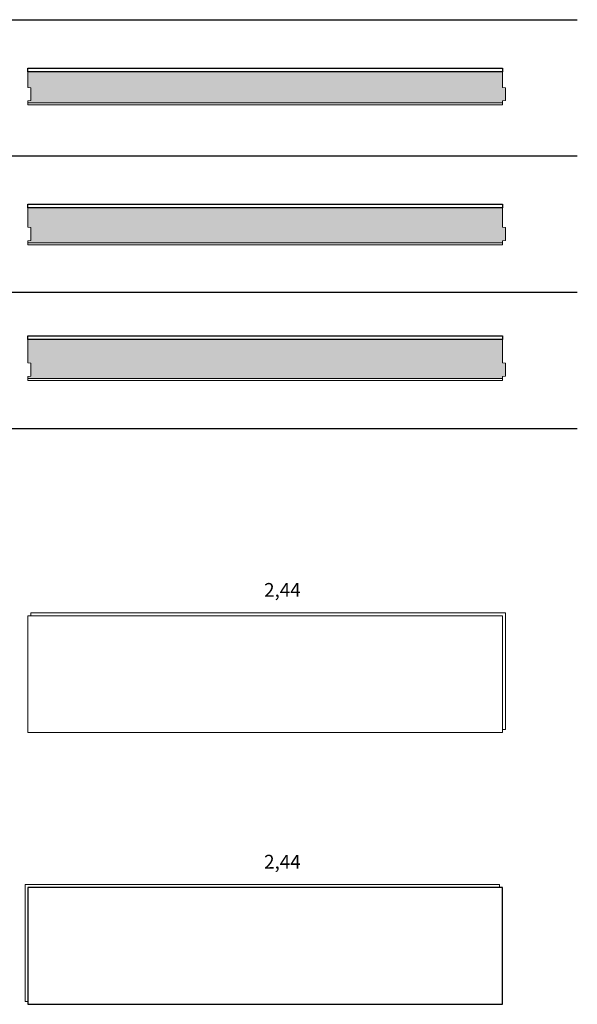
# Model space of a CAD drawing. Units: inches. Extents: x 1.2 to 17.8, y 0.8 to 23.8.
# Drawn here: x 14.9 to 17.8, y 0.8 to 5.8 of the extents above; entities that cross this region are included whole.
import ezdxf

# ---------------------------------------------------------------- set-up
doc = ezdxf.new("R2010")
doc.units = ezdxf.units.IN
doc.header["$MEASUREMENT"] = 0
for name, color, linetype, lineweight in [('a-aislamiento_xps', 140, 'Continuous', 5), ('t-tablero fibro-cemento', 252, 'Continuous', 5), ('text', 181, 'Continuous', 5)]:
    doc.layers.add(name, color=color, linetype=linetype, lineweight=lineweight)
doc.layers.add('auxiliar', color=3, linetype='Continuous', plot=False)
doc.layers.add('t-aglomerado hidrófugo', color=83, linetype='Continuous')
doc.layers.add('THERMOCHIP-TFbcH', color=7, linetype='Continuous')
doc.styles.get("Standard").update_dxf_attribs({"font": 'arial.ttf'})

# ---------------------------------------------------------------- blocks, each defined once
blk = doc.blocks.new('TFbcH-10-160-19_SL2440')
at = {"layer": 'a-aislamiento_xps', "transparency": 33554508}
h = blk.add_hatch(color=256, dxfattribs=at)
h.dxf.hatch_style = 1
h.paths.add_polyline_path([(2.44, 0.17), (2.44, 0.09), (2.455, 0.088), (2.455, 0.022), (2.44, 0.02), (2.44, 0.01), (0, 0.01), (0, 0.02), (0.015, 0.022), (0.015, 0.088), (0, 0.09), (0, 0.17)])
at = {"layer": 'a-aislamiento_xps'}
blk.add_lwpolyline([(2.44, 0.17), (2.44, 0.09), (2.455, 0.088), (2.455, 0.022), (2.44, 0.02), (2.44, 0.01), (0, 0.01), (0, 0.02), (0.015, 0.022), (0.015, 0.088), (0, 0.09), (0, 0.17)], close=True, dxfattribs=at)
at = {"layer": 't-aglomerado hidrófugo'}
blk.add_lwpolyline([(2.44, 0.189), (2.44, 0.17), (0, 0.17), (0, 0.189)], close=True, dxfattribs=at)
at = {"layer": 't-tablero fibro-cemento'}
blk.add_lwpolyline([(0, 0), (0, 0.01), (2.44, 0.01), (2.44, 0)], close=True, dxfattribs=at)
blk = doc.blocks.new('TFbcH-10-180-19_SL2440')
at = {"layer": 'a-aislamiento_xps', "transparency": 33554508}
h = blk.add_hatch(color=256, dxfattribs=at)
h.dxf.hatch_style = 1
h.paths.add_polyline_path([(2.44, 0.19), (2.44, 0.09), (2.455, 0.088), (2.455, 0.022), (2.44, 0.02), (2.44, 0.01), (0, 0.01), (0, 0.02), (0.015, 0.022), (0.015, 0.088), (0, 0.09), (0, 0.19)])
at = {"layer": 'a-aislamiento_xps'}
blk.add_lwpolyline([(2.44, 0.19), (2.44, 0.09), (2.455, 0.088), (2.455, 0.022), (2.44, 0.02), (2.44, 0.01), (0, 0.01), (0, 0.02), (0.015, 0.022), (0.015, 0.088), (0, 0.09), (0, 0.19)], close=True, dxfattribs=at)
at = {"layer": 't-aglomerado hidrófugo'}
blk.add_lwpolyline([(2.44, 0.209), (2.44, 0.19), (0, 0.19), (0, 0.209)], close=True, dxfattribs=at)
at = {"layer": 't-tablero fibro-cemento'}
blk.add_lwpolyline([(0, 0), (0, 0.01), (2.44, 0.01), (2.44, 0)], close=True, dxfattribs=at)
blk = doc.blocks.new('TFbcH-10-200-19_SL2440')
at = {"layer": 'a-aislamiento_xps', "transparency": 33554508}
h = blk.add_hatch(color=256, dxfattribs=at)
h.dxf.hatch_style = 1
h.paths.add_polyline_path([(2.44, 0.21), (2.44, 0.09), (2.455, 0.088), (2.455, 0.022), (2.44, 0.02), (2.44, 0.01), (0, 0.01), (0, 0.02), (0.015, 0.022), (0.015, 0.088), (0, 0.09), (0, 0.21)])
at = {"layer": 'a-aislamiento_xps'}
blk.add_lwpolyline([(2.44, 0.21), (2.44, 0.09), (2.455, 0.088), (2.455, 0.022), (2.44, 0.02), (2.44, 0.01), (0, 0.01), (0, 0.02), (0.015, 0.022), (0.015, 0.088), (0, 0.09), (0, 0.21)], close=True, dxfattribs=at)
at = {"layer": 't-aglomerado hidrófugo'}
blk.add_lwpolyline([(2.44, 0.229), (2.44, 0.21), (0, 0.21), (0, 0.229)], close=True, dxfattribs=at)
at = {"layer": 't-tablero fibro-cemento'}
blk.add_lwpolyline([(0, 0), (0, 0.01), (2.44, 0.01), (2.44, 0)], close=True, dxfattribs=at)
blk = doc.blocks.new('TFbcH_FIBROCEMENTO_600X2440')
at = {"layer": 'a-aislamiento_xps'}
blk.add_lwpolyline([(2.44, 0.015), (2.455, 0.015), (2.455, 0.615), (0.015, 0.615), (0.015, 0.6), (2.44, 0.6)], close=True, dxfattribs=at)
at = {"layer": 't-tablero fibro-cemento'}
blk.add_lwpolyline([(0, 0.6), (2.44, 0.6), (2.44, 0), (0, 0)], close=True, dxfattribs=at)
blk = doc.blocks.new('TFbcH_AGLO_600X2440')
at = {"layer": 'a-aislamiento_xps'}
blk.add_lwpolyline([(0, 0.015), (-0.015, 0.015), (-0.015, 0.615), (2.425, 0.615), (2.425, 0.6), (0, 0.6)], close=True, dxfattribs=at)
at = {"layer": 't-aglomerado hidrófugo'}
blk.add_lwpolyline([(2.44, 0.6), (0, 0.6), (0, 0), (2.44, 0)], close=True, dxfattribs=at)

msp = doc.modelspace()

# ---------------------------------------------------------------- linework, layer by layer
at = {"layer": 'auxiliar'}
for p, q in [((12.2077, 5.8147), (17.8098, 5.8147)), ((12.2077, 5.1147), (17.8098, 5.1147)), ((12.2077, 4.4147), (17.8098, 4.4147)), ((12.2077, 3.7147), (17.8098, 3.7147))]:
    msp.add_line(p, q, dxfattribs=at)

# ---------------------------------------------------------------- block references
at = {"layer": 'THERMOCHIP-TFbcH'}
for name, p in [('TFbcH-10-160-19_SL2440', (14.9848, 5.3771)), ('TFbcH-10-180-19_SL2440', (14.9848, 4.6586)), ('TFbcH-10-200-19_SL2440', (14.9848, 3.9613)), ('TFbcH_FIBROCEMENTO_600X2440', (14.9848, 2.1525)), ('TFbcH_AGLO_600X2440', (14.9848, 0.7558))]:
    msp.add_blockref(name, p, dxfattribs=at)

# ---------------------------------------------------------------- texts
at = {"layer": 'text', "color": 7, "char_height": 0.070997, "attachment_point": 1, "line_spacing_factor": 0.988999}
for insert in [(16.2057, 2.9205), (16.2057, 1.5238)]:
    msp.add_mtext('\\pi-0.09267;2,44', dxfattribs=dict(at, insert=insert))

doc.saveas('drawing.dxf')
